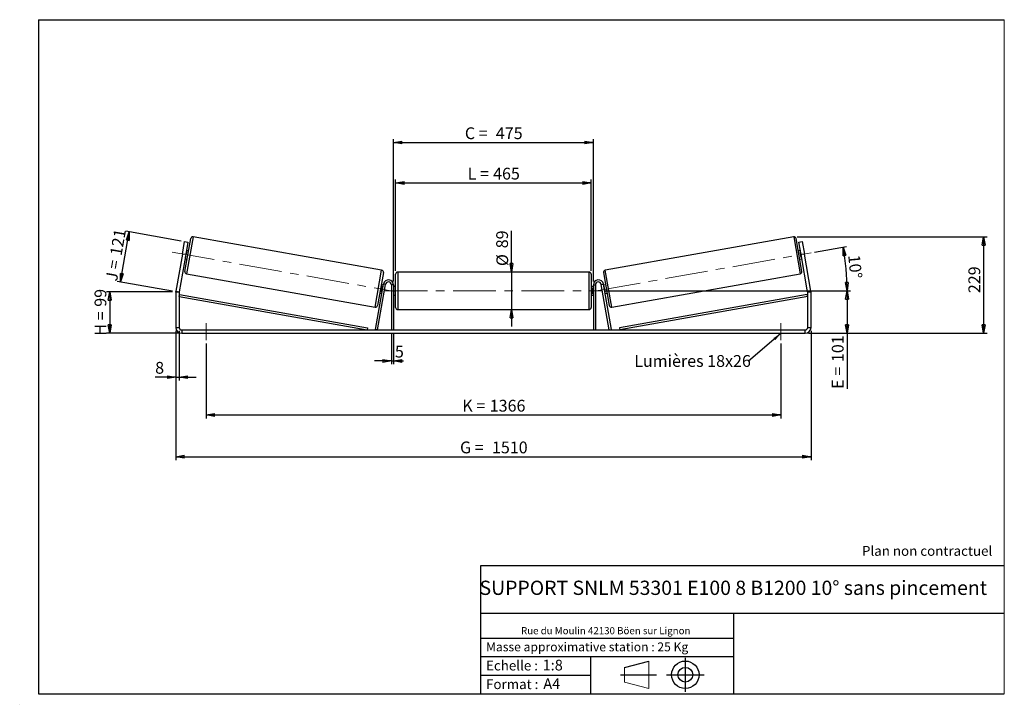
# Model space of a CAD drawing. Units: millimetres. Extents: x -1 to 292, y 2 to 205.
import ezdxf

# ---------------------------------------------------------------- set-up
doc = ezdxf.new("R2010")
doc.units = ezdxf.units.MM
doc.header["$PDSIZE"] = -1
doc.linetypes.add('CENTERX2', pattern=[20.32, 12.7, -2.54, 2.54, -2.54])
doc.layers.add('SLD-0', color=7, linetype='Continuous')
doc.styles.add('SLDTEXTSTYLE0', font='TXT', dxfattribs={"width": 0.75})
doc.styles.add('SLDTEXTSTYLE2', font='TXT', dxfattribs={"width": 0.666667})
doc.dimstyles.new('SLDDIMSTYLE0', dxfattribs={"dimtxt": 3.501, "dimasz": 2.5, "dimexe": 0, "dimexo": 0.0625, "dimgap": 0.87525, "dimtad": 1, "dimdec": 0, "dimlfac": 8, "dimrnd": 1e-09, "dimzin": 12, "dimdsep": 46, "dimtxsty": 'SLDTEXTSTYLE0', "dimblk1": 'CLOSED', "dimblk2": 'CLOSED', "dimsah": 1, "dimcen": 0.09, "dimadec": 0, "dimazin": 3, "dimtfac": 1, "dimtofl": 0, "dimtmove": 0, "dimatfit": 3, "dimldrblk": 'CLOSED', "dimfxl": 0, "dimfrac": 2, "dimtolj": 1, "dimtzin": 12, "dimarcsym": 0})
doc.dimstyles.new('SLDDIMSTYLE1', dxfattribs={"dimtxt": 3.501, "dimasz": 2.5, "dimexe": 0, "dimexo": 0.0625, "dimgap": 0.87525, "dimtad": 1, "dimdec": 0, "dimlfac": 8, "dimrnd": 1e-09, "dimzin": 12, "dimdsep": 46, "dimtxsty": 'SLDTEXTSTYLE0', "dimblk1": 'CLOSED', "dimblk2": 'CLOSED', "dimsah": 1, "dimcen": 0.09, "dimadec": 0, "dimazin": 3, "dimtfac": 1, "dimtmove": 0, "dimatfit": 0, "dimldrblk": 'CLOSED', "dimfxl": 0, "dimfrac": 2, "dimtolj": 1, "dimtzin": 12, "dimarcsym": 0})
doc.dimstyles.new('SLDDIMSTYLE2', dxfattribs={"dimtxt": 3.501, "dimasz": 2.5, "dimexe": 0, "dimexo": 0.0625, "dimgap": 0.87525, "dimtad": 1, "dimdec": 4, "dimlfac": 8, "dimzin": 12, "dimdsep": 46, "dimtxsty": 'SLDTEXTSTYLE0', "dimblk1": 'CLOSED', "dimblk2": 'CLOSED', "dimsah": 1, "dimcen": 0.09, "dimadec": 0, "dimazin": 3, "dimtfac": 1, "dimtofl": 0, "dimtmove": 0, "dimatfit": 3, "dimldrblk": 'CLOSED', "dimfxl": 0, "dimfrac": 2, "dimtolj": 1, "dimtzin": 12, "dimarcsym": 0})
doc.dimstyles.new('SLDDIMSTYLE3', dxfattribs={"dimtxt": 0.18, "dimasz": 2.5, "dimexe": 0, "dimexo": 0.0625, "dimgap": 0, "dimtad": 0, "dimtih": 1, "dimtoh": 1, "dimdec": 0, "dimrnd": 1e-09, "dimzin": 0, "dimdsep": 46, "dimtxsty": 'Standard', "dimsah": 1, "dimcen": 0.09, "dimadec": 0, "dimazin": 0, "dimtfac": 2.5, "dimtdec": 0, "dimtofl": 0, "dimtmove": 0, "dimatfit": 3, "dimfxl": 0, "dimfrac": 2, "dimtolj": 1, "dimtzin": 0, "dimarcsym": 0})

# ---------------------------------------------------------------- blocks, each defined once
blk = doc.blocks.new('Bloc1')
at = {"color": 7, "linetype": 'Continuous', "lineweight": 0}
blk.add_point((27.17, 41.63), dxfattribs=at)
at = {"layer": 'SLD-0'}
for p, q in [((9.1, 43.82), (16.35, 45.7)), ((27.17, 46.64), (27.17, 36.52)), ((7.87, 41.63), (18.56, 41.63)), ((21.6, 41.63), (32.77, 41.63))]:
    blk.add_line(p, q, dxfattribs=at)
at = {"layer": 'SLD-0', "color": 7, "linetype": 'Continuous', "lineweight": 18}
for p, q in [((16.35, 45.7), (16.35, 37.56)), ((9.1, 39.44), (9.1, 43.82)), ((9.1, 39.44), (16.35, 37.56))]:
    blk.add_line(p, q, dxfattribs=at)
at = {"layer": 'SLD-0'}
for radius in [4.07, 2.19]:
    blk.add_circle((27.17, 41.63), radius, dxfattribs=at)
blk = doc.blocks.new('SW_NOTE_0')
at = {"color": 0, "linetype": 'Continuous', "lineweight": 0, "insert": (28.37, -0.09), "char_height": 2.1167, "attachment_point": 2, "style": 'SLDTEXTSTYLE0'}
blk.add_mtext('Rue du Moulin 42130 Böen sur Lignon', dxfattribs=at)
blk = doc.blocks.new('_Closed')
at = {"color": 0, "linetype": 'ByBlock', "lineweight": -2}
for p, q in [((-1, 0.166667), (0, 0)), ((-1, 0.166667), (-1, -0.166667)), ((0, 0), (-1, -0.166667)), ((0, 0), (-1, 0))]:
    blk.add_line(p, q, dxfattribs=at)
blk = doc.blocks.new('_D')
at = {"layer": 'SLD-0'}
for p, q in [((44.83, 124.22), (25.19, 124.22)), ((26.19, 124.22), (26.19, 111.87)), ((46.58, 111.87), (25.19, 111.87))]:
    blk.add_line(p, q, dxfattribs=at)
at = {"layer": 'SLD-0', "xscale": 2.5, "yscale": 2.5}
for p, rotation in [((26.19, 124.22), 90.0000000000004), ((26.19, 111.87), 270.0000000000004)]:
    blk.add_blockref('_Closed', p, dxfattribs=dict(at, rotation=rotation))
at = {"layer": 'SLD-0', "char_height": 3.501, "attachment_point": 1, "rotation": 90}
for s, insert, style in [('99', (21.68, 119.76), 'SLDTEXTSTYLE0'), ('H =', (21.68, 111.15), 'SLDTEXTSTYLE2')]:
    blk.add_mtext(s, dxfattribs=dict(at, insert=insert, style=style))
blk = doc.blocks.new('_D_1')
at = {"layer": 'SLD-0'}
for p, q in [((29.37, 127.12), (31.99, 142.01)), ((47.47, 139.28), (31.01, 142.18)), ((44.84, 124.39), (28.38, 127.29))]:
    blk.add_line(p, q, dxfattribs=at)
at = {"layer": 'SLD-0', "xscale": 2.5, "yscale": 2.5}
for p, rotation in [((31.99, 142.01), 80.00000000000018), ((29.37, 127.12), 260.0000000000002)]:
    blk.add_blockref('_Closed', p, dxfattribs=dict(at, rotation=rotation))
at = {"layer": 'SLD-0', "char_height": 3.501, "attachment_point": 1, "rotation": 80}
for s, insert, style in [('121', (26.23, 135.3), 'SLDTEXTSTYLE0'), ('J =', (24.9, 127.75), 'SLDTEXTSTYLE2')]:
    blk.add_mtext(s, dxfattribs=dict(at, insert=insert, style=style))
blk = doc.blocks.new('_D_2')
at = {"layer": 'SLD-0', "color": 7}
for p, q in [((230.42, 140.5), (286.86, 140.5)), ((285.86, 140.5), (285.86, 111.87)), ((233.83, 111.87), (286.86, 111.87))]:
    blk.add_line(p, q, dxfattribs=at)
at = {"layer": 'SLD-0', "color": 7, "xscale": 2.5, "yscale": 2.5}
for p, rotation in [((285.86, 140.5), 90.0000000000004), ((285.86, 111.87), 270.0000000000004)]:
    blk.add_blockref('_Closed', p, dxfattribs=dict(at, rotation=rotation))
at = {"layer": 'SLD-0', "color": 7, "insert": (281.34, 123.8), "char_height": 3.501, "attachment_point": 1, "rotation": 90, "style": 'SLDTEXTSTYLE0'}
blk.add_mtext('229', dxfattribs=at)
blk = doc.blocks.new('_D_3')
at = {"layer": 'SLD-0', "color": 7}
for p, q in [((45.83, 112.62), (45.83, 74.23)), ((234.58, 112.62), (234.58, 74.23)), ((45.83, 75.23), (234.58, 75.23))]:
    blk.add_line(p, q, dxfattribs=at)
at = {"layer": 'SLD-0', "color": 7, "xscale": 2.5, "yscale": 2.5, "rotation": 180.0000000000004}
blk.add_blockref('_Closed', (45.83, 75.23, 0.49), dxfattribs=at)
at = {"layer": 'SLD-0', "color": 7, "xscale": 2.5, "yscale": 2.5}
blk.add_blockref('_Closed', (234.58, 75.23, 0.49), dxfattribs=at)
at = {"layer": 'SLD-0', "color": 7, "char_height": 3.501, "attachment_point": 1}
for s, insert, style in [('G =', (130.28, 79.74), 'SLDTEXTSTYLE2'), ('1510', (139.77, 79.74), 'SLDTEXTSTYLE0')]:
    blk.add_mtext(s, dxfattribs=dict(at, insert=insert, style=style))
blk = doc.blocks.new('_D_4')
at = {"layer": 'SLD-0', "color": 7}
for p, q in [((109.89, 111.87), (109.89, 102.67)), ((110.51, 111.87), (110.51, 102.67)), ((109.89, 103.67), (104.89, 103.67)), ((109.89, 103.67), (110.51, 103.67)), ((110.51, 103.67), (113.52, 103.67))]:
    blk.add_line(p, q, dxfattribs=at)
at = {"layer": 'SLD-0', "color": 7, "xscale": 2.5, "yscale": 2.5}
blk.add_blockref('_Closed', (109.89, 103.67, 0.49), dxfattribs=at)
at = {"layer": 'SLD-0', "color": 7, "xscale": 2.5, "yscale": 2.5, "rotation": 180.0000000000004}
blk.add_blockref('_Closed', (110.51, 103.67, 0.49), dxfattribs=at)
at = {"layer": 'SLD-0', "color": 7, "insert": (110.94, 108.18), "char_height": 3.5, "attachment_point": 1, "style": 'SLDTEXTSTYLE0'}
blk.add_mtext('5', dxfattribs=at)
blk = doc.blocks.new('_D_5')
at = {"layer": 'SLD-0', "color": 7}
for p, q in [((54.83, 108.87), (54.83, 86.62)), ((225.58, 108.87), (225.58, 86.62)), ((54.83, 87.62), (225.58, 87.62))]:
    blk.add_line(p, q, dxfattribs=at)
at = {"layer": 'SLD-0', "color": 7, "xscale": 2.5, "yscale": 2.5}
for p, rotation in [((54.83, 87.62, 0.49), 180.0000000000012), ((225.58, 87.62, 0.49), 1.195888560230282e-12)]:
    blk.add_blockref('_Closed', p, dxfattribs=dict(at, rotation=rotation))
at = {"layer": 'SLD-0', "color": 7, "char_height": 3.501, "attachment_point": 1}
for s, insert, style in [('K =', (130.94, 92.13), 'SLDTEXTSTYLE2'), ('1366', (139.11, 92.13), 'SLDTEXTSTYLE0')]:
    blk.add_mtext(s, dxfattribs=dict(at, insert=insert, style=style))
blk = doc.blocks.new('_D_6')
at = {"layer": 'SLD-0', "color": 7}
for p, q in [((145.59, 130.06), (145.59, 142.29)), ((145.59, 130.06), (145.59, 118.93)), ((145.59, 118.93), (145.59, 113.93))]:
    blk.add_line(p, q, dxfattribs=at)
at = {"layer": 'SLD-0', "color": 7, "xscale": 2.5, "yscale": 2.5}
for p, rotation in [((145.59, 130.06, 0.49), 270.0000000000004), ((145.59, 118.93, 0.49), 90.0000000000004)]:
    blk.add_blockref('_Closed', p, dxfattribs=dict(at, rotation=rotation))
at = {"layer": 'SLD-0', "color": 7, "char_height": 3.501, "attachment_point": 1, "rotation": 90, "style": 'SLDTEXTSTYLE0'}
for s, insert in [('89', (141.03, 137.12)), ('%%c', (141.08, 131.84))]:
    blk.add_mtext(s, dxfattribs=dict(at, insert=insert))
blk = doc.blocks.new('_D_7')
at = {"layer": 'SLD-0', "color": 7}
for p, q in [((173.51, 124.5), (246.26, 124.5)), ((245.26, 124.5), (245.26, 111.87)), ((233.83, 111.87), (246.26, 111.87)), ((245.26, 111.87), (245.26, 95.4))]:
    blk.add_line(p, q, dxfattribs=at)
at = {"layer": 'SLD-0', "color": 7, "xscale": 2.5, "yscale": 2.5}
for p, rotation in [((245.26, 124.5, 0.49), 90.0000000000004), ((245.26, 111.87, 0.49), 270.0000000000004)]:
    blk.add_blockref('_Closed', p, dxfattribs=dict(at, rotation=rotation))
at = {"layer": 'SLD-0', "color": 7, "char_height": 3.501, "attachment_point": 1, "rotation": 90}
for s, insert, style in [('101', (240.75, 103.33), 'SLDTEXTSTYLE0'), ('E =', (240.75, 95.4), 'SLDTEXTSTYLE2')]:
    blk.add_mtext(s, dxfattribs=dict(at, insert=insert, style=style))
blk = doc.blocks.new('_D_8')
at = {"layer": 'SLD-0', "color": 7}
for p, q in [((111.14, 130.43), (111.14, 157.53)), ((111.14, 156.53), (169.26, 156.53)), ((169.26, 130.43), (169.26, 157.53))]:
    blk.add_line(p, q, dxfattribs=at)
at = {"layer": 'SLD-0', "color": 7, "xscale": 2.5, "yscale": 2.5, "rotation": 180.0000000000004}
blk.add_blockref('_Closed', (111.14, 156.53, 0.49), dxfattribs=at)
at = {"layer": 'SLD-0', "color": 7, "xscale": 2.5, "yscale": 2.5}
blk.add_blockref('_Closed', (169.26, 156.53, 0.49), dxfattribs=at)
at = {"layer": 'SLD-0', "color": 7, "char_height": 3.501, "attachment_point": 1}
for s, insert, style in [('L =', (132.53, 161.04), 'SLDTEXTSTYLE2'), ('465', (140.11, 161.04), 'SLDTEXTSTYLE0')]:
    blk.add_mtext(s, dxfattribs=dict(at, insert=insert, style=style))
blk = doc.blocks.new('_D_9')
at = {"layer": 'SLD-0', "color": 7}
for p, q in [((110.51, 127.25), (110.51, 169.53)), ((110.51, 168.53), (169.89, 168.53)), ((169.89, 127.25), (169.89, 169.53))]:
    blk.add_line(p, q, dxfattribs=at)
at = {"layer": 'SLD-0', "color": 7, "xscale": 2.5, "yscale": 2.5, "rotation": 180.0000000000004}
blk.add_blockref('_Closed', (110.51, 168.53, 0.49), dxfattribs=at)
at = {"layer": 'SLD-0', "color": 7, "xscale": 2.5, "yscale": 2.5}
blk.add_blockref('_Closed', (169.89, 168.53, 0.49), dxfattribs=at)
at = {"layer": 'SLD-0', "color": 7, "char_height": 3.501, "attachment_point": 1}
for s, insert, style in [('C =', (131.72, 173.04), 'SLDTEXTSTYLE2'), ('475', (140.92, 173.04), 'SLDTEXTSTYLE0')]:
    blk.add_mtext(s, dxfattribs=dict(at, insert=insert, style=style))
blk = doc.blocks.new('_D_10')
at = {"layer": 'SLD-0', "color": 7}
for p, q in [((45.83, 112.62), (45.83, 97.87)), ((46.83, 112.62), (46.83, 97.87)), ((45.83, 98.87), (39.69, 98.87)), ((45.83, 98.87), (46.83, 98.87)), ((46.83, 98.87), (51.83, 98.87))]:
    blk.add_line(p, q, dxfattribs=at)
at = {"layer": 'SLD-0', "color": 7, "xscale": 2.5, "yscale": 2.5}
blk.add_blockref('_Closed', (45.83, 98.87, 0.49), dxfattribs=at)
at = {"layer": 'SLD-0', "color": 7, "xscale": 2.5, "yscale": 2.5, "rotation": 180.0000000000004}
blk.add_blockref('_Closed', (46.83, 98.87, 0.49), dxfattribs=at)
at = {"layer": 'SLD-0', "color": 7, "insert": (39.69, 103.38), "char_height": 3.5, "attachment_point": 1, "style": 'SLDTEXTSTYLE0'}
blk.add_mtext('8', dxfattribs=at)
blk = doc.blocks.new('_D_11')
at = {"layer": 'SLD-0', "color": 7}
for p, q in [((235.56, 135.93), (245.11, 137.62)), ((173.51, 124.5), (246.26, 124.5))]:
    blk.add_line(p, q, dxfattribs=at)
blk.add_arc((170.69, 124.5), 74.57, 0, 10, dxfattribs=at)
at = {"layer": 'SLD-0', "color": 7, "xscale": 2.5, "yscale": 2.5}
for p, rotation in [((244.13, 137.45, 0.49), 99.03997870804939), ((245.26, 124.5, 0.49), 270.9600212919518)]:
    blk.add_blockref('_Closed', p, dxfattribs=dict(at, rotation=rotation))
at = {"layer": 'SLD-0', "color": 7, "insert": (249.1, 135.37), "char_height": 3.501, "attachment_point": 1, "rotation": 275.3422, "style": 'SLDTEXTSTYLE0'}
blk.add_mtext('10°', dxfattribs=at)
blk = doc.blocks.new('SW_NOTE_0_1')
at = {"layer": 'SLD-0', "color": 0, "insert": (-33.95, 1.78), "char_height": 3.5, "attachment_point": 1, "style": 'SLDTEXTSTYLE0'}
blk.add_mtext('Lumières 18x26', dxfattribs=at)

msp = doc.modelspace()

# ---------------------------------------------------------------- linework, layer by layer
at = {"color": 7, "linetype": 'Continuous', "lineweight": 18}
for p, q in [((292, 205), (5, 205)), ((5, 205), (5, 4.867368)), ((292, 4.867368), (292, 205)), ((4.937878, 61.166738), (5, 61.166738))]:
    msp.add_line(p, q, dxfattribs=at)
at = {"color": 8, "linetype": 'Continuous', "lineweight": 25}
for p, q in [((50.981556, 140.501319), (49.04972, 129.545333)), ((229.41928, 140.501319), (231.351116, 129.545333)), ((105.060661, 119.669093), (106.992497, 130.625079)), ((111.762918, 130.059338), (111.762918, 124.496838)), ((168.637918, 118.934338), (168.637918, 130.059338)), ((175.340175, 119.669093), (173.408339, 130.625079)), ((111.762918, 124.496838), (111.762918, 118.934338))]:
    msp.add_line(p, q, dxfattribs=at)
at = {"color": 7, "linetype": 'Continuous', "lineweight": 25}
for p, q in [((106.992497, 130.625079), (50.981556, 140.501319)), ((229.41928, 140.501319), (173.408339, 130.625079)), ((47.79982, 135.414035), (48.451001, 139.107064)), ((48.451001, 139.107064), (49.435809, 138.933416)), ((48.542745, 130.269368), (50.257521, 139.994345)), ((49.435809, 138.933416), (48.784628, 135.240386)), ((231.85809, 130.269368), (230.143315, 139.994345)), ((230.965027, 138.933416), (231.949835, 139.107064)), ((231.616207, 135.240386), (230.965027, 138.933416)), ((231.949835, 139.107064), (232.601015, 135.414035)), ((47.79982, 135.414035), (45.852004, 124.367421)), ((48.784628, 135.240386), (46.836812, 124.193773)), ((48.784628, 135.240386), (47.79982, 135.414035)), ((48.752717, 134.339564), (49.062741, 136.097797)), ((48.93964, 136.119503), (49.062741, 136.097797)), ((49.617193, 136.362866), (49.001688, 136.471396)), ((231.399147, 136.471396), (230.783642, 136.362866)), ((231.461195, 136.119503), (231.338094, 136.097797)), ((231.648118, 134.339564), (231.338094, 136.097797)), ((232.601015, 135.414035), (231.616207, 135.240386)), ((233.564024, 124.193773), (231.616207, 135.240386)), ((234.548831, 124.367421), (232.601015, 135.414035)), ((48.567568, 134.009377), (49.183073, 133.900847)), ((48.752717, 134.339564), (48.629616, 134.36127)), ((231.217763, 133.900847), (231.833268, 134.009377)), ((231.648118, 134.339564), (231.771219, 134.36127)), ((49.04972, 129.545333), (105.060661, 119.669093)), ((107.499471, 129.901044), (105.784696, 120.176068)), ((111.137918, 124.496838), (111.137918, 129.434338)), ((168.637918, 130.059338), (111.762918, 130.059338)), ((169.262918, 129.434338), (169.262918, 119.559338)), ((172.901364, 129.901044), (174.61614, 120.176068)), ((175.340175, 119.669093), (231.351116, 129.545333)), ((105.150541, 112.980368), (107.535706, 126.50731)), ((105.766046, 112.871838), (108.151211, 126.39878)), ((107.474648, 126.161036), (106.859144, 126.269566)), ((106.979475, 124.072615), (107.289499, 125.830849)), ((107.4126, 125.809143), (107.289499, 125.830849)), ((108.151211, 126.39878), (107.535706, 126.50731)), ((110.512918, 126.246838), (109.887918, 126.246838)), ((109.887918, 126.246838), (109.887918, 112.871838)), ((110.512918, 126.246838), (110.512918, 112.871838)), ((169.887918, 126.246838), (169.887918, 112.871838)), ((169.887918, 126.246838), (170.512918, 126.246838)), ((170.512918, 126.246838), (170.512918, 112.871838)), ((172.249624, 126.39878), (172.865129, 126.50731)), ((174.634789, 112.871838), (172.249624, 126.39878)), ((175.250294, 112.980368), (172.865129, 126.50731)), ((173.541692, 126.269566), (172.926187, 126.161036)), ((172.988235, 125.809143), (173.111336, 125.830849)), ((173.42136, 124.072615), (173.111336, 125.830849)), ((46.825418, 124.063537), (45.825418, 124.063537)), ((45.825418, 124.063537), (45.825418, 113.621838)), ((45.852004, 124.367421), (46.836812, 124.193773)), ((46.825418, 124.063537), (46.825418, 113.621838)), ((46.825418, 122.813537), (46.934998, 123.428855)), ((46.934998, 123.428855), (102.760121, 113.487157)), ((106.425023, 123.807546), (107.040528, 123.699016)), ((106.979475, 124.072615), (107.102576, 124.050909)), ((111.137918, 125.746838), (110.512918, 125.746838)), ((110.512918, 125.389517), (110.637918, 125.389517)), ((110.637918, 123.60416), (110.512918, 123.60416)), ((110.512918, 123.246838), (111.137918, 123.246838)), ((110.637918, 123.60416), (110.637918, 125.389517)), ((111.137918, 119.559338), (111.137918, 124.496838)), ((169.887918, 125.746838), (169.262918, 125.746838)), ((169.262918, 123.246838), (169.887918, 123.246838)), ((169.887918, 125.389517), (169.762918, 125.389517)), ((169.762918, 123.60416), (169.762918, 125.389517)), ((169.762918, 123.60416), (169.887918, 123.60416)), ((173.42136, 124.072615), (173.298259, 124.050909)), ((173.360307, 123.699016), (173.975812, 123.807546)), ((233.465838, 123.428855), (177.640714, 113.487157)), ((233.575418, 122.813537), (233.465838, 123.428855)), ((233.564024, 124.193773), (234.548831, 124.367421)), ((234.575418, 124.063537), (233.575418, 124.063537)), ((233.575418, 113.621838), (233.575418, 124.063537)), ((234.575418, 113.621838), (234.575418, 124.063537)), ((46.825418, 122.813537), (102.650541, 112.871838)), ((233.575418, 122.813537), (177.750294, 112.871838)), ((111.762918, 118.934338), (168.637918, 118.934338)), ((45.825418, 113.621838), (46.825418, 113.621838)), ((47.575418, 112.871838), (47.575418, 111.871838)), ((47.575418, 112.871838), (232.825418, 112.871838)), ((47.575418, 111.871838), (232.825418, 111.871838)), ((102.760121, 113.487157), (102.650541, 112.871838)), ((105.766046, 112.871838), (105.150541, 112.980368)), ((174.634789, 112.871838), (175.250294, 112.980368)), ((177.640714, 113.487157), (177.750294, 112.871838)), ((232.825418, 111.871838), (232.825418, 112.871838)), ((233.575418, 113.621838), (234.575418, 113.621838))]:
    msp.add_line(p, q, dxfattribs=at)
for centre, radius, start, end in [((50.873025, 139.885815), 0.625, 80, 170), ((229.52781, 139.885815), 0.625, 10, 100), ((49.15825, 130.160838), 0.625, 170, 260), ((106.883966, 130.009574), 0.625, 350, 80), ((111.762918, 129.434338), 0.625, 90, 180), ((168.637918, 129.434338), 0.625, 0, 90), ((173.516869, 130.009574), 0.625, 100, 190), ((231.242586, 130.160838), 0.625, 280, 10), ((109.012918, 126.246838), 1.5, 0, 170), ((109.012918, 126.246838), 0.875, 0, 170), ((171.387918, 126.246838), 1.5, 10, 180), ((171.387918, 126.246838), 0.875, 10, 180), ((47.575418, 124.063537), 1.75, 170, 180), ((47.575418, 124.063537), 0.75, 170, 180), ((232.825418, 124.063537), 0.75, 0, 10), ((232.825418, 124.063537), 1.75, 0, 10), ((105.169191, 120.284598), 0.625, 260, 350), ((175.231645, 120.284598), 0.625, 190, 280), ((111.762918, 119.559338), 0.625, 180, 270), ((168.637918, 119.559338), 0.625, 270, 0), ((47.575418, 113.621838), 1.75, 180, 270), ((47.575418, 113.621838), 0.75, 180, 270), ((232.825418, 113.621838), 1.75, 270, 0), ((232.825418, 113.621838), 0.75, 270, 0)]:
    msp.add_arc(centre, radius, start, end, dxfattribs=at)
at = {"layer": 'SLD-0'}
for p, q in [((5, 205), (292, 205)), ((5, 205), (5, 4.867368)), ((-0.558262, 1.712081), (-0.530377, 1.712081))]:
    msp.add_line(p, q, dxfattribs=at)
at = {"layer": 'SLD-0', "color": 7, "linetype": 'CENTERX2', "lineweight": 18}
for p, q in [((44.749713, 135.951851), (110.934336, 124.281716)), ((171.296733, 124.604436), (234.570631, 135.761331)), ((107.887918, 124.496838), (172.512918, 124.496838)), ((54.825418, 114.871838), (54.825418, 109.871838)), ((225.575418, 114.871838), (225.575418, 109.871838))]:
    msp.add_line(p, q, dxfattribs=at)
at = {"layer": 'SLD-0', "color": 7}
for p, q in [((212.459205, 42.875168), (136.386506, 42.875168)), ((136.386506, 42.875168), (136.386506, 4.867368)), ((292, 42.875168), (212.459205, 42.875168)), ((292, 28.624805), (136.386506, 28.624805)), ((211.672183, 4.867368), (211.672183, 28.624805)), ((136.386506, 21.367368), (211.672183, 21.367368)), ((136.386506, 15.867368), (211.672183, 15.867368)), ((168.999609, 15.867368), (168.999609, 4.867368)), ((136.386506, 10.367368), (168.999609, 10.367368)), ((5, 4.867368), (292, 4.867368))]:
    msp.add_line(p, q, dxfattribs=at)
for p in [(229.41928, 140.501319), (45.825418, 124.216642)]:
    msp.add_point(p, dxfattribs=at)

# ---------------------------------------------------------------- block references
at = {"color": 7, "linetype": 'Continuous', "lineweight": 0}
msp.add_blockref('SW_NOTE_0', (145.201705, 24.718567), dxfattribs=at)
at = {"color": 7, "linetype": 'Continuous'}
msp.add_blockref('Bloc1', (170.048763, -31.144687), dxfattribs=at)
at = {"layer": 'SLD-0', "color": 7}
msp.add_blockref('SW_NOTE_0_1', (215.994345, 103.630711), dxfattribs=at)

# ---------------------------------------------------------------- texts
at = {"color": 7, "linetype": 'Continuous', "lineweight": 0, "attachment_point": 1, "style": 'SLDTEXTSTYLE0'}
for s, insert, char_height in [('Masse approximative station : 25 Kg', (138.012593, 20.085451), 2.64583333), ('Echelle :', (138.012593, 14.671554), 2.9104167), ('1:8', (154.81115, 14.934715), 3.175), ('Format :', (138.012593, 9.134952), 2.9104167), ('A4', (155.028696, 9.398113), 3.175)]:
    msp.add_mtext(s, dxfattribs=dict(at, insert=insert, char_height=char_height))
at = {"layer": 'SLD-0', "color": 7, "style": 'SLDTEXTSTYLE0'}
for s, insert, char_height, attachment_point in [('Plan non contractuel', (249.709504, 48.71285), 2.91041667, 1), ('SUPPORT SNLM 53301 E100 8 B1200 10° sans pincement', (211.477544, 38.420392), 4.23333333, 2)]:
    msp.add_mtext(s, dxfattribs=dict(at, insert=insert, char_height=char_height, attachment_point=attachment_point))

# ---------------------------------------------------------------- dimensions: what is measured, and where the dimension line sits
at = {"layer": 'SLD-0', "color": 7}
for base, p1, p2, text, picture, middle in [((169.887918, 168.526663), (110.512918, 126.246838), (169.887918, 126.246838), 'C = <>', '_D_9', (140.200418, 168.526663)), ((169.262918, 156.530299), (111.137918, 129.434338), (169.262918, 129.434338), 'L = <>', '_D_8', (140.200418, 156.530299)), ((234.575418, 75.230166), (45.825418, 113.621838), (234.575418, 113.621838), 'G = <>', '_D_3', (140.200418, 75.230166))]:
    dim = msp.add_linear_dim(base=base, p1=p1, p2=p2, text=text, dimstyle='SLDDIMSTYLE0', dxfattribs=at)
    dim.commit()
    dim.dimension.update_dxf_attribs({"geometry": picture, "text_midpoint": middle, "dimtype": 160})
at = {"layer": 'SLD-0'}
for base, p2, angle, text, picture, middle in [((31.99409, 142.008861), (48.451001, 139.107064), 80, 'J = <>', '_D_1', (30.681298, 134.56365)), ((26.188636, 111.871838), (47.575418, 111.871838), 90, 'H = <>', '_D', (26.188636, 118.04424))]:
    dim = msp.add_linear_dim(base=base, p1=(45.825418, 124.216642), p2=p2, angle=angle, text=text, dimstyle='SLDDIMSTYLE0', dxfattribs=at)
    dim.commit()
    dim.dimension.update_dxf_attribs({"geometry": picture, "text_midpoint": middle, "dimtype": 160})
at = {"layer": 'SLD-0', "color": 7}
for base, p1, p2, angle, text, dimstyle, picture, middle in [((145.593355, 118.934338), (168.637918, 130.059338), (168.637918, 118.934338), 90, '%%c<>', 'SLDDIMSTYLE1', '_D_6', (145.593355, 137.064167)), ((245.260814, 111.871838), (172.512918, 124.496838), (232.825418, 111.871838), 90, 'E = <>', 'SLDDIMSTYLE0', '_D_7', (245.260814, 103.245295)), ((225.575418, 87.619457), (54.825418, 109.871838), (225.575418, 109.871838), 0, 'K = <>', 'SLDDIMSTYLE0', '_D_5', (140.200418, 87.619457))]:
    dim = msp.add_linear_dim(base=base, p1=p1, p2=p2, angle=angle, text=text, dimstyle=dimstyle, dxfattribs=at)
    dim.commit()
    dim.dimension.update_dxf_attribs({"geometry": picture, "text_midpoint": middle, "dimtype": 160})
dim = msp.add_linear_dim(base=(285.855853, 111.871838), p1=(229.41928, 140.501319), p2=(232.825418, 111.871838), angle=90, dimstyle='SLDDIMSTYLE0', dxfattribs=at)
dim.commit()
dim.dimension.update_dxf_attribs({"geometry": '_D_2', "text_midpoint": (285.855853, 127.67782), "dimtype": 160})
dim = msp.add_angular_dim_2l(base=(244.977036, 130.996416), line1=((172.512918, 124.496838), (107.887918, 124.496838)), line2=((234.570631, 135.761331), (171.296733, 124.604436)), dimstyle='SLDDIMSTYLE2', dxfattribs=at)
dim.commit()
dim.dimension.update_dxf_attribs({"geometry": '_D_11', "text_midpoint": (244.936897, 131.439947), "dimtype": 162})
for base, p1, p2, picture, middle in [((46.825418, 98.869753), (45.825418, 113.621838), (46.825418, 113.621838), '_D_10', (40.986506, 98.869753)), ((110.512918, 103.666118), (109.887918, 112.871838), (110.512918, 112.871838), '_D_4', (112.230554, 103.666118))]:
    dim = msp.add_linear_dim(base=base, p1=p1, p2=p2, dimstyle='SLDDIMSTYLE1', dxfattribs=at)
    dim.commit()
    dim.dimension.update_dxf_attribs({"geometry": picture, "text_midpoint": middle, "dimtype": 160})

# ---------------------------------------------------------------- leaders
msp.add_leader([(225.575418, 111.771296), (215.994345, 103.630711)], dimstyle='SLDDIMSTYLE3', dxfattribs=at)

doc.saveas('drawing.dxf')
